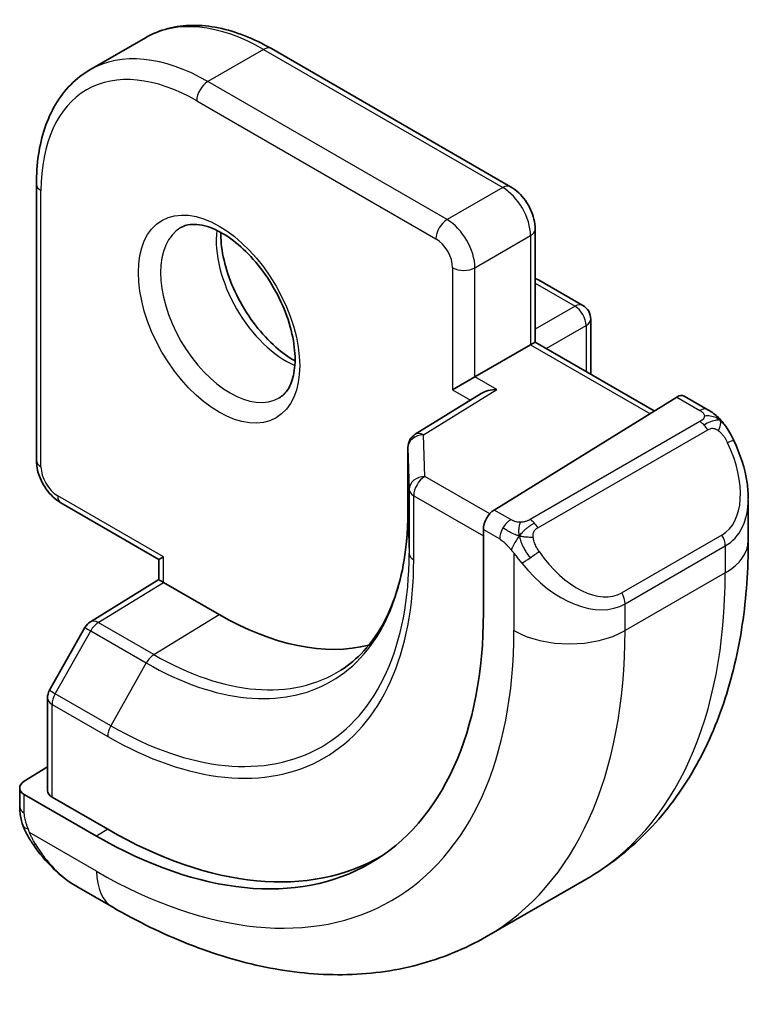
# Model space of a CAD drawing. Units: millimetres. Extents: x 0 to 2386, y 0 to 422.
# Drawn here: x 519 to 528, y 185 to 197 of the extents above; entities that cross this region are included whole.
import ezdxf

# ---------------------------------------------------------------- set-up
doc = ezdxf.new("R2010")
doc.units = ezdxf.units.MM
doc.header["$LTSCALE"] = 1.5
doc.layers.add('Visible (ISO)', color=7, linetype='Continuous', lineweight=35)
doc.layers.add('Visible Narrow (ISO)', color=7, linetype='Continuous', lineweight=25)

msp = doc.modelspace()

# ---------------------------------------------------------------- linework, layer by layer
at = {"layer": 'Visible (ISO)'}
for p, q in [((520.7638, 197.1775), (520.0567, 196.7693)), ((525.4043, 195.2834), (522.3638, 197.0389)), ((519.3768, 195.3143), (519.3768, 191.8034)), ((525.7165, 193.3069), (525.7165, 194.7428)), ((525.7579, 194.0995), (526.3236, 193.7729)), ((526.4236, 193.5997), (526.4236, 192.8986)), ((525.6579, 193.2731), (524.9508, 192.8648)), ((525.6579, 193.2731), (525.7165, 193.3069)), ((525.7165, 193.3069), (527.2308, 192.4326)), ((524.6679, 192.7015), (524.9508, 192.8648)), ((525.0287, 192.6524), (524.1935, 192.1353)), ((527.5154, 192.6089), (525.1952, 191.1723)), ((527.9115, 192.4479), (527.612, 192.6208)), ((524.0988, 191.9653), (524.0988, 191.1488)), ((519.6889, 191.2628), (520.9324, 190.5448)), ((528.4257, 190.7828), (528.4257, 191.2966)), ((525.0588, 190.9245), (525.0588, 189.8631)), ((520.9324, 190.5448), (520.991, 190.5786)), ((520.9324, 190.2875), (520.9324, 190.5448)), ((520.0637, 189.751), (520.9324, 190.2875)), ((521.6981, 189.8438), (520.991, 190.252)), ((519.9946, 189.6791), (519.544, 188.8801)), ((519.5182, 188.7818), (519.5182, 187.6036)), ((519.5182, 187.9066), (519.2232, 187.7244)), ((519.1646, 187.6387), (519.1646, 187.3979)), ((520.1425, 187.0247), (519.2232, 187.5554)), ((520.2839, 187.112), (519.5768, 187.5203)), ((526.3724, 186.4834), (525.0996, 185.7486)), ((519.8889, 186.386), (520.3496, 186.12))]:
    msp.add_line(p, q, dxfattribs=at)
for centre, start, end in [((525.6579, 193.9263), 60, 72.96875), ((526.2236, 193.5997), 0, 60), ((524.2988, 191.9653), 121.76299, 180), ((520.1688, 189.5808), 121.70252, 150.57739), ((519.7182, 188.7818), 150.57739, 180)]:
    msp.add_arc(centre, 0.2, start, end, dxfattribs=at)
for centre, major_axis, ratio, start_param, end_param in [((525.2288, 192.541), (0.278, 0.0043), 0.5873369, 1.5617597, 2.3652311), ((527.5154, 192.4456), (0.0949, 0.1761), 0.5568606, 6.266909, 7.0523072), ((527.4257, 191.7766), (0.7542, -1.0308), 0.6370667, 0.7163953, 0.7191467), ((525.1952, 191.009), (-0.0949, -0.1761), 0.5568606, 3.9107145, 5.4815108), ((521.1324, 190.176), (-0.2, 0.1115), 0.0151109, 0.0084273, 0.7938254), ((520.1425, 192.7015), (3.4763, -6.0212), 0.5773503, 5.4977871, 7.0685835), ((521.6981, 193.5997), (2.3, -3.9837), 0.5773503, 5.4977871, 6.1235825), ((519.3646, 187.6427), (-0.2, -0.0063), 0.5971344, 5.4790719, 7.0498682), ((519.7182, 187.6076), (-0.2, -0.0063), 0.5971344, 6.2644701, 7.0498682), ((520.2839, 192.7832), (3.4729, -6.0152), 0.5773503, 5.4977871, 6.2875295), ((519.9889, 187.483), (0.5156, -1.1685), 0.6370667, 5.5641842, 5.56679)]:
    msp.add_ellipse(centre, major_axis=major_axis, ratio=ratio, start_param=start_param, end_param=end_param, dxfattribs=at)
for points, knots in [([(522.3638, 197.0389), (522.2523, 197.1033), (522.1398, 197.1581), (521.9151, 197.2467), (521.8028, 197.2806), (521.5804, 197.3255), (521.4703, 197.3366), (521.2551, 197.3342), (521.15, 197.3207), (520.9488, 197.2681), (520.8528, 197.2289), (520.7638, 197.1775)], [1.57079633, 1.57079633, 1.57079633, 1.57079633, 1.72787596, 1.72787596, 1.88495559, 1.88495559, 2.04203522, 2.04203522, 2.19911486, 2.19911486, 2.35619449, 2.35619449, 2.35619449, 2.35619449]), ([(520.0567, 196.7693), (519.9677, 196.7179), (519.8857, 196.6543), (519.7395, 196.5064), (519.6753, 196.4221), (519.5656, 196.2369), (519.5202, 196.1361), (519.448, 195.921), (519.4211, 195.8068), (519.3855, 195.5679), (519.3768, 195.4431), (519.3768, 195.3143)], [2.35619449, 2.35619449, 2.35619449, 2.35619449, 2.51327412, 2.51327412, 2.67035376, 2.67035376, 2.82743339, 2.82743339, 2.98451302, 2.98451302, 3.14159265, 3.14159265, 3.14159265, 3.14159265]), ([(525.4043, 195.2834), (525.4423, 195.2615), (525.4766, 195.235), (525.5391, 195.1754), (525.5673, 195.1423), (525.6175, 195.0713), (525.6393, 195.0334), (525.6758, 194.9545), (525.6903, 194.9135), (525.7106, 194.8295), (525.7165, 194.7866), (525.7165, 194.7428)], [4.712389, 4.712389, 4.712389, 4.712389, 5.0265482, 5.0265482, 5.3407075, 5.3407075, 5.6548668, 5.6548668, 5.969026, 5.969026, 6.2831853, 6.2831853, 6.2831853, 6.2831853]), ([(521.2145, 194.7639), (521.2487, 194.7836), (521.2871, 194.7966), (521.4021, 194.8106), (521.4891, 194.8004), (521.6678, 194.7346), (521.7546, 194.6882), (521.9299, 194.5634), (522.0183, 194.4851), (522.1876, 194.3022), (522.2682, 194.1973), (522.4116, 193.972), (522.4743, 193.8514), (522.5744, 193.6085), (522.6118, 193.4862), (522.6582, 193.2549), (522.6676, 193.1458), (522.6606, 192.9532), (522.6447, 192.8697), (522.5947, 192.732), (522.5605, 192.6798), (522.5042, 192.6251), (522.4851, 192.6107), (522.4645, 192.5988)], [3.9269908, 3.9269908, 3.9269908, 3.9269908, 4.1682333, 4.1682333, 4.5336474, 4.5336474, 4.8284027, 4.8284027, 5.1233008, 5.1233008, 5.4230349, 5.4230349, 5.7252535, 5.7252535, 6.0266107, 6.0266107, 6.3239405, 6.3239405, 6.6170509, 6.6170509, 6.9235217, 6.9235217, 7.0685835, 7.0685835, 7.0685835, 7.0685835]), ([(521.7215, 194.7022), (521.7207, 194.6569), (521.7226, 194.6091), (521.7375, 194.4524), (521.7611, 194.3366), (521.8349, 194.0986), (521.8854, 193.9763), (522.0088, 193.7394), (522.0819, 193.6249), (522.2423, 193.4168), (522.3294, 193.3232), (522.5006, 193.1726), (522.5842, 193.1132), (522.6646, 193.0687)], [3.1209571, 3.1209571, 3.1209571, 3.1209571, 3.2576064, 3.2576064, 3.5525045, 3.5525045, 3.8522385, 3.8522385, 4.1544572, 4.1544572, 4.4558144, 4.4558144, 4.7330245, 4.7330245, 4.7330245, 4.7330245]), ([(527.9115, 192.4479), (527.9319, 192.4361), (527.9507, 192.4235), (527.9896, 192.3957), (528.0105, 192.3799), (528.052, 192.3433), (528.0728, 192.322), (528.0925, 192.2988)], [0, 0, 0, 0, 0.007807193, 0.007807193, 0.016643535, 0.016643535, 0.025839329, 0.025839329, 0.025839329, 0.025839329]), ([(528.0925, 192.2988), (528.0992, 192.291), (528.1061, 192.2828), (528.1219, 192.2627), (528.1307, 192.2506), (528.1645, 192.2013), (528.1874, 192.1623), (528.2202, 192.1009), (528.2312, 192.0788), (528.2418, 192.0566)], [0, 0, 0, 0, 0.003167832, 0.003167832, 0.007657944, 0.007657944, 0.021147108, 0.021147108, 0.02854303, 0.02854303, 0.02854303, 0.02854303]), ([(528.2419, 192.0565), (528.324, 191.8848), (528.3839, 191.6999), (528.4205, 191.4498), (528.4259, 191.3832), (528.4259, 191.3175)], [0, 0, 0, 0, 0.057157664, 0.057157664, 0.077719785, 0.077719785, 0.077719785, 0.077719785]), ([(519.3768, 191.8034), (519.3768, 191.7596), (519.3826, 191.7166), (519.4029, 191.6327), (519.4175, 191.5917), (519.4539, 191.5128), (519.4758, 191.4749), (519.5259, 191.4039), (519.5541, 191.3708), (519.6167, 191.3112), (519.651, 191.2846), (519.6889, 191.2628)], [3.1415927, 3.1415927, 3.1415927, 3.1415927, 3.4557519, 3.4557519, 3.7699112, 3.7699112, 4.0840704, 4.0840704, 4.3982297, 4.3982297, 4.712389, 4.712389, 4.712389, 4.712389]), ([(524.0988, 191.1488), (524.0988, 190.9571), (524.0862, 190.7738), (524.0365, 190.4284), (523.9995, 190.2663), (523.903, 189.9673), (523.8436, 189.8304), (523.7048, 189.5842), (523.6256, 189.4749), (523.4496, 189.2849), (523.3529, 189.204), (523.248, 189.1374)], [0, 0, 0, 0, 0.15214059, 0.15214059, 0.30428118, 0.30428118, 0.45642176, 0.45642176, 0.60856235, 0.60856235, 0.76070294, 0.76070294, 0.76070294, 0.76070294]), ([(526.3724, 186.4834), (526.6472, 186.6421), (526.9001, 186.8385), (527.3481, 187.2919), (527.5432, 187.5484), (527.873, 188.1053), (528.0078, 188.4055), (528.2203, 189.0381), (528.2981, 189.3705), (528.4008, 190.0598), (528.4257, 190.4168), (528.4257, 190.7828)], [5.49778714, 5.49778714, 5.49778714, 5.49778714, 5.65486678, 5.65486678, 5.81194641, 5.81194641, 5.96902604, 5.96902604, 6.12610567, 6.12610567, 6.28318531, 6.28318531, 6.28318531, 6.28318531]), ([(519.2033, 187.1664), (519.1944, 187.1911), (519.1871, 187.2158), (519.1757, 187.2671), (519.172, 187.294), (519.1666, 187.3455), (519.1646, 187.3709), (519.1646, 187.3979)], [0, 0, 0, 0, 0.007932776, 0.007932776, 0.01696122, 0.01696122, 0.025869701, 0.025869701, 0.025869701, 0.025869701]), ([(519.3384, 186.916), (519.3118, 186.9549), (519.2864, 186.9949), (519.2518, 187.057), (519.2407, 187.0782), (519.2254, 187.1106), (519.2205, 187.1215), (519.2114, 187.1438), (519.2072, 187.1552), (519.2033, 187.1664)], [0, 0, 0, 0, 0.014160054, 0.014160054, 0.021332416, 0.021332416, 0.024933543, 0.024933543, 0.028543392, 0.028543392, 0.028543392, 0.028543392]), ([(519.8865, 186.3872), (519.7802, 186.4484), (519.6806, 186.5275), (519.4974, 186.706), (519.4126, 186.8077), (519.3384, 186.916)], [0, 0, 0, 0, 0.038391877, 0.038391877, 0.077831731, 0.077831731, 0.077831731, 0.077831731]), ([(520.3496, 186.12), (520.6665, 185.937), (520.9881, 185.7801), (521.6364, 185.5244), (521.9632, 185.4255), (522.6172, 185.2933), (522.9446, 185.2599), (523.5918, 185.2671), (523.9115, 185.3078), (524.5281, 185.4691), (524.8247, 185.5899), (525.0996, 185.7486)], [4.71238898, 4.71238898, 4.71238898, 4.71238898, 4.86946861, 4.86946861, 5.02654825, 5.02654825, 5.18362788, 5.18362788, 5.34070751, 5.34070751, 5.49778714, 5.49778714, 5.49778714, 5.49778714])]:
    msp.add_open_spline(points, degree=3, knots=knots, dxfattribs=at)
at = {"layer": 'Visible Narrow (ISO)'}
for p, q in [((522.2638, 197.029), (521.5567, 196.6207)), ((522.2638, 197.029), (525.3043, 195.2735)), ((524.5972, 194.8652), (521.5567, 196.6207)), ((521.4152, 196.3758), (524.4558, 194.6203)), ((519.4353, 191.7217), (519.4353, 195.2327)), ((525.3043, 195.2735), (524.5972, 194.8652)), ((524.9508, 194.2529), (525.6579, 194.6611)), ((525.6579, 194.6611), (525.6579, 193.2731)), ((524.6679, 194.2529), (524.6679, 192.7015)), ((524.9508, 192.8648), (524.9508, 194.2529)), ((525.7165, 194.0558), (526.2236, 193.763)), ((526.2236, 193.763), (525.7165, 193.4702)), ((525.8579, 193.2252), (526.365, 193.518)), ((526.365, 193.518), (526.365, 192.9325)), ((525.6579, 193.2731), (527.1742, 192.3976)), ((525.2288, 192.7043), (524.9508, 192.8648)), ((524.2988, 192.1286), (525.2288, 192.7043)), ((524.6679, 192.7015), (524.8957, 192.57)), ((527.5154, 192.6089), (527.8115, 192.438)), ((527.8096, 192.2968), (525.6518, 191.051)), ((525.7518, 190.9454), (527.9096, 192.1912)), ((524.3148, 191.599), (524.2988, 192.1286)), ((524.0989, 191.1468), (524.0989, 191.9633)), ((524.0989, 191.9633), (524.1149, 191.4337)), ((525.1391, 191.1231), (524.3148, 191.599)), ((520.991, 190.5786), (519.6475, 191.3543)), ((524.1149, 191.4337), (524.1149, 190.6172)), ((524.1734, 190.5375), (524.1734, 191.354)), ((524.1734, 191.354), (525.0588, 190.8429)), ((524.0989, 191.1468), (524.1149, 190.6172)), ((525.4073, 191.0499), (525.1952, 191.1723)), ((525.0588, 190.9245), (525.2659, 190.805)), ((528.0913, 190.8545), (526.8185, 190.1197)), ((526.86, 189.9803), (528.1328, 190.7151)), ((528.1328, 190.7151), (528.1328, 190.3745)), ((520.991, 190.252), (520.991, 190.5786)), ((525.4458, 190.6243), (525.4458, 189.6397)), ((528.1328, 190.3745), (526.86, 189.6397)), ((520.1639, 189.7412), (520.991, 190.252)), ((526.86, 189.6397), (526.86, 189.9803)), ((520.871, 189.3329), (521.6981, 189.8438)), ((520.871, 189.3329), (520.1639, 189.7412)), ((519.6165, 188.8365), (520.0671, 189.6355)), ((520.0671, 189.6355), (520.7742, 189.2273)), ((520.7742, 189.2273), (520.3236, 188.4283)), ((520.3236, 188.4283), (519.6165, 188.8365)), ((519.5768, 187.5203), (519.5768, 188.7002)), ((519.5768, 188.7002), (520.2839, 188.2919)), ((519.2232, 187.3162), (519.2232, 187.5554)), ((520.1425, 186.5778), (519.2897, 187.0701)), ((520.2839, 187.112), (520.1425, 187.0247))]:
    msp.add_line(p, q, dxfattribs=at)
for centre, major_axis, ratio, start_param, end_param in [((522.2638, 194.5795), (-1.5, 2.5981), 0.5773503, 5.4977871, 6.2831853), ((521.5567, 194.1712), (-1.5, 2.5981), 0.5773503, 5.4977871, 6.2831853), ((522.2638, 196.8657), (0.1, 0.1732), 0.5773503, 0, 0.7853982), ((521.4152, 194.0896), (-1.4, 2.4249), 0.5773503, 5.4977871, 7.0685835), ((521.5567, 196.4574), (-0.1, -0.1732), 0.5773503, 3.9269908, 5.4977871), ((519.5768, 195.3143), (-0.2, 0), 0.5773503, 0, 0.7853982), ((525.3043, 195.1102), (0.1, 0.1732), 0.5773503, 0, 0.7853982), ((525.3043, 194.8652), (0.25, -0.433), 0.5773503, 0.7853982, 2.3561945), ((524.5972, 194.7019), (0.1, 0.1732), 0.5773503, 0.7853982, 2.3561945), ((524.5972, 194.457), (-0.25, 0.433), 0.5773503, 3.9269908, 5.4977871), ((521.8395, 193.6813), (0.625, -1.0825), 0.5773503, 3.1415927, 6.2831853), ((522.5466, 194.0896), (0.625, -1.0825), 0.5773503, 3.7960135, 5.6287644), ((525.5165, 194.7428), (0.2, 0), 0.5773503, 5.4977871, 6.2831853), ((524.4558, 194.3753), (0.15, -0.2598), 0.5773503, 0.7853982, 2.3561945), ((524.8094, 194.3345), (-0.2, 0), 0.5773503, 0.7853982, 2.3561945), ((525.6579, 193.9263), (0.1, 0.1732), 0.5773503, 0, 0.3583196), ((526.2236, 193.5997), (0.1, 0.1732), 0.5773503, 0, 0.7853982), ((526.2236, 193.5997), (0.1, -0.1732), 0.5773503, 0.7853982, 2.3561945), ((526.2236, 193.5997), (0.2, 0), 0.5773503, 5.4977871, 6.2831853), ((527.8115, 192.2747), (0.1, 0.1732), 0.5773503, 0, 0.7853982), ((527.8096, 192.1335), (-0.1, 0.1732), 0.5773503, 5.1050881, 5.4977871), ((527.8096, 192.1335), (-0.1, 0.1732), 0.5773503, 4.712389, 5.1050881), ((524.2988, 191.9653), (-0.1999, -0.006), 0.8163722, 4.6877126, 6.2585089), ((524.2988, 191.9653), (-0.1053, 0.17), 0.5971478, 5.4797139, 6.2831853), ((524.2988, 191.9653), (-0.2, 0), 0.5773503, 0, 0.0174533), ((527.5257, 191.8343), (0.5657, -0.9798), 0.5773503, 0, 1.4375338), ((528.0615, 191.9701), (0.1804, 0.0863), 0.0544843, 0.2190708, 0.9574235), ((528.0615, 191.9701), (0.1804, 0.0863), 0.0544843, 0.0020003, 0.2190708), ((519.5768, 191.8034), (-0.2, 0), 0.5773503, 0, 0.7853982), ((519.6475, 191.5993), (-0.15, 0.2598), 0.5773503, 0.7853982, 2.3561945), ((524.3148, 191.4357), (-0.1999, -0.006), 0.8163722, 4.6877126, 6.2585089), ((524.3148, 191.4357), (0.1, 0.1732), 0.5773503, 0.7853982, 2.3561945), ((519.7889, 191.436), (-0.1, -0.1732), 0.5773503, 5.4977871, 6.2831853), ((524.3148, 191.4357), (-0.2, 0), 0.5773503, 0.0174533, 0.7853982), ((527.4257, 191.7766), (0.7542, -1.0308), 0.6370667, 6.2141823, 6.9995806), ((520.7742, 193.0663), (2.3509, -4.0719), 0.5773503, 5.4977871, 7.0685835), ((524.2988, 191.1488), (-0.2, 0), 0.5773503, 0, 0.0174533), ((525.4073, 190.8866), (0.1, 0.1732), 0.5773503, 1.5707963, 2.3561945), ((525.4073, 190.8866), (0.1, 0.1732), 0.5773503, 0.7853982, 1.5707963), ((525.6518, 190.8877), (0.1, -0.1732), 0.5773503, 1.9634954, 2.3561945), ((525.6518, 190.8877), (0.1, -0.1732), 0.5773503, 1.5707963, 1.9634954), ((527.9913, 190.7968), (0.1, -0.1732), 0.5773503, 0.7853982, 1.5707963), ((527.4257, 190.7828), (1, 0), 0.5773503, 5.4977871, 6.2831853), ((520.3236, 192.8061), (2.6809, -4.6434), 0.5773503, 5.4977871, 7.0685835), ((524.3148, 190.6192), (-0.2, 0), 0.5773503, 0.0174533, 0.7853982), ((525.6674, 190.5878), (-0.165, -0.1131), 0.0544843, 0.7074638, 1.4458165), ((525.6674, 190.5878), (-0.165, -0.1131), 0.0544843, 1.4458165, 2.1841691), ((526.2529, 191.0995), (0.5657, -0.9798), 0.5773503, 4.8456515, 6.2831853), ((520.2839, 192.7832), (2.7503, -4.7637), 0.5773503, 5.4977871, 7.0685835), ((526.1529, 191.0417), (0.7542, -1.0308), 0.6370667, 4.7766485, 6.2141823), ((522.1224, 193.8446), (4.25, -7.3612), 0.5773503, 0, 0.7853982), ((526.7185, 190.0619), (0.1, -0.1732), 0.5773503, 0.7853982, 1.5707963), ((520.1688, 189.5808), (-0.1051, 0.1702), 0.5568493, 5.4809326, 6.2831853), ((520.1688, 189.5808), (0.1, 0.1732), 0.5773503, 0.8203047, 1.5882496), ((520.1688, 189.5808), (-0.1742, 0.0982), 0.0142498, 0, 0.9552448), ((520.1425, 192.7015), (3.75, -6.4952), 0.5773503, 5.4977871, 7.0685835), ((520.8496, 193.1098), (4.25, -7.3612), 0.5773503, 0, 0.7853982), ((526.1529, 190.0479), (-1, 0), 0.5773503, 0.7853982, 2.3561945), ((520.8759, 189.1726), (-0.1, -0.1732), 0.5773503, 3.9618974, 4.7298423), ((520.871, 193.1221), (2.3204, -4.0191), 0.5773503, 5.4977871, 6.3078805), ((519.7182, 188.7818), (-0.1742, 0.0982), 0.0142498, 0, 0.9552448), ((519.7182, 188.7818), (0.1, 0.1732), 0.5773503, 1.5882496, 2.3561945), ((519.7182, 188.7818), (-0.2, 0), 0.5773503, 0, 0.7853982), ((520.4253, 188.3736), (0.1, 0.1732), 0.5773503, 1.5882496, 2.3561945), ((519.3646, 187.3979), (-0.2, 0), 0.5773503, 0, 0.7853982), ((519.5034, 187.0291), (-0.165, -0.1131), 0.0544843, 0.0000935, 0.5192818), ((519.9889, 187.483), (0.5156, -1.1685), 0.6370667, 4.9146545, 5.5641842), ((520.8496, 186.9861), (-0.5, -0.866), 0.5773503, 5.4977871, 6.2831853)]:
    msp.add_ellipse(centre, major_axis=major_axis, ratio=ratio, start_param=start_param, end_param=end_param, dxfattribs=at)
msp.add_ellipse((521.6981, 193.5997), major_axis=(0.725, -1.2557), ratio=0.5773503, dxfattribs=at)
for points in [[(528.0643, 192.3148), (528.0615, 192.3213), (528.054, 192.3343), (528.0359, 192.3558), (528.0069, 192.3823), (527.9615, 192.4163), (527.9286, 192.4379), (527.9115, 192.4479)], [(528.0643, 192.3148), (528.0526, 192.3175), (528.0255, 192.3183), (527.948, 192.2983), (527.8895, 192.2681), (527.8637, 192.2531)], [(528.0643, 192.3148), (528.0478, 192.3283), (528.0153, 192.3494), (527.9437, 192.3699), (527.8915, 192.3702), (527.8683, 192.3676)], [(528.0643, 192.3148), (528.0691, 192.304), (528.0745, 192.2829), (528.0655, 192.2381), (528.0519, 192.2013), (528.0449, 192.1827)], [(528.0643, 192.3148), (528.0742, 192.3067), (528.0939, 192.2886), (528.125, 192.2515), (528.1609, 192.199), (528.2031, 192.1267), (528.2254, 192.0803), (528.2366, 192.0565)], [(525.5158, 190.8431), (525.5073, 190.845), (525.4901, 190.8494), (525.4623, 190.8587), (525.4306, 190.8722), (525.3921, 190.8917), (525.3485, 190.918), (525.3216, 190.9361), (525.3073, 190.9443)], [(525.5158, 190.8431), (525.5121, 190.8639), (525.5086, 190.9019), (525.5146, 190.9672), (525.5252, 191.0037), (525.5296, 191.0171)], [(525.5158, 190.8431), (525.5215, 190.8504), (525.5335, 190.8649), (525.5536, 190.8874), (525.5772, 190.9115), (525.6057, 190.9377), (525.6393, 190.965), (525.6739, 190.989), (525.6948, 191.0009), (525.7059, 191.0073)], [(525.5158, 190.8431), (525.5025, 190.8261), (525.4786, 190.7929), (525.4414, 190.7244), (525.4189, 190.6818), (525.4118, 190.6657)], [(525.5158, 190.8431), (525.5329, 190.8393), (525.5655, 190.8339), (525.6278, 190.8301), (525.6723, 190.8266), (525.6919, 190.8234)], [(525.5158, 190.8431), (525.5174, 190.8342), (525.5214, 190.8158), (525.53, 190.7854), (525.5429, 190.7502), (525.5616, 190.7081), (525.588, 190.6587), (525.6201, 190.6085), (525.6416, 190.5799), (525.6529, 190.5648)]]:
    msp.add_open_spline(points, degree=3, dxfattribs=at)
for points, knots in [([(527.8683, 192.3676), (527.8681, 192.3581), (527.8652, 192.3484), (527.8599, 192.3394), (527.8547, 192.3306), (527.8472, 192.3226), (527.8383, 192.3154), (527.8372, 192.3146), (527.8361, 192.3137), (527.835, 192.3129), (527.827, 192.3069), (527.818, 192.3017), (527.8096, 192.2968)], [0.5, 0.5, 0.5, 0.5, 0.6699894, 0.6699894, 0.6699894, 0.83656608, 0.83656608, 0.83656608, 0.85622576, 0.85622576, 0.85622576, 1, 1, 1, 1]), ([(527.8115, 192.438), (527.8171, 192.4347), (527.8229, 192.4313), (527.8286, 192.4275), (527.8342, 192.4238), (527.8397, 192.4197), (527.8446, 192.4152), (527.8496, 192.4107), (527.8541, 192.4058), (527.8577, 192.4006), (527.8613, 192.3954), (527.8641, 192.39), (527.8658, 192.3846), (527.8677, 192.3789), (527.8684, 192.3732), (527.8683, 192.3676)], [0, 0, 0, 0, 0.10026775, 0.10026775, 0.10026775, 0.19847065, 0.19847065, 0.19847065, 0.29651622, 0.29651622, 0.29651622, 0.39628078, 0.39628078, 0.39628078, 0.5, 0.5, 0.5, 0.5]), ([(528.0643, 192.3148), (528.076, 192.3122), (528.0851, 192.3074), (528.0925, 192.2989), (528.0925, 192.2988)], [0, 0, 0, 0, 0.33333333, 0.33440187, 0.33440187, 0.33440187, 0.33440187]), ([(527.9096, 192.1912), (527.9223, 192.1986), (527.9356, 192.2061), (527.9499, 192.2096), (527.964, 192.2132), (527.9791, 192.2128), (527.9949, 192.2083), (528.0118, 192.2035), (528.0293, 192.1941), (528.0449, 192.1827)], [0, 0, 0, 0, 0.16464555, 0.16464555, 0.16464555, 0.3268563, 0.3268563, 0.3268563, 0.5, 0.5, 0.5, 0.5]), ([(528.0449, 192.1827), (528.0548, 192.1754), (528.0646, 192.1669), (528.0743, 192.1573), (528.0838, 192.1479), (528.0931, 192.1375), (528.1021, 192.1261), (528.1106, 192.1154), (528.1186, 192.1043), (528.1258, 192.0932), (528.1331, 192.0819), (528.1396, 192.0706), (528.1455, 192.0596), (528.1514, 192.0486), (528.1567, 192.0379), (528.1615, 192.0278)], [0.5, 0.5, 0.5, 0.5, 0.60524772, 0.60524772, 0.60524772, 0.707891, 0.707891, 0.707891, 0.80414857, 0.80414857, 0.80414857, 0.90207429, 0.90207429, 0.90207429, 1, 1, 1, 1]), ([(525.5296, 191.0171), (525.5214, 191.0171), (525.513, 191.0174), (525.5048, 191.0182), (525.4966, 191.0189), (525.4886, 191.02), (525.4808, 191.0214), (525.4731, 191.0228), (525.4657, 191.0246), (525.4588, 191.0266), (525.4519, 191.0287), (525.4455, 191.0309), (525.4394, 191.0335), (525.4381, 191.034), (525.4368, 191.0346), (525.4355, 191.0352), (525.4309, 191.0372), (525.4265, 191.0393), (525.4223, 191.0415), (525.417, 191.0443), (525.4121, 191.0471), (525.4073, 191.0499)], [0.5, 0.5, 0.5, 0.5, 0.58502424, 0.58502424, 0.58502424, 0.66947181, 0.66947181, 0.66947181, 0.75324782, 0.75324782, 0.75324782, 0.83626522, 0.83626522, 0.83626522, 0.85443497, 0.85443497, 0.85443497, 0.91835525, 0.91835525, 0.91835525, 1, 1, 1, 1]), ([(525.6518, 191.051), (525.6477, 191.0487), (525.6436, 191.0463), (525.6391, 191.0439), (525.6347, 191.0415), (525.6301, 191.0392), (525.625, 191.0369), (525.6199, 191.0347), (525.6145, 191.0325), (525.6088, 191.0305), (525.603, 191.0284), (525.597, 191.0265), (525.5907, 191.0249), (525.5843, 191.0232), (525.5778, 191.0218), (525.5712, 191.0207), (525.5644, 191.0195), (525.5576, 191.0186), (525.5507, 191.018), (525.5437, 191.0174), (525.5366, 191.0171), (525.5296, 191.0171)], [0, 0, 0, 0, 0.07187067, 0.07187067, 0.07187067, 0.14250295, 0.14250295, 0.14250295, 0.21256871, 0.21256871, 0.21256871, 0.28268769, 0.28268769, 0.28268769, 0.35348445, 0.35348445, 0.35348445, 0.42564648, 0.42564648, 0.42564648, 0.5, 0.5, 0.5, 0.5]), ([(525.6919, 190.8234), (525.691, 190.832), (525.6906, 190.8406), (525.6908, 190.8489), (525.691, 190.8571), (525.6917, 190.8651), (525.6931, 190.8726), (525.6945, 190.88), (525.6964, 190.887), (525.699, 190.8933), (525.7015, 190.8997), (525.7047, 190.9054), (525.7082, 190.9104), (525.7114, 190.9151), (525.715, 190.9191), (525.719, 190.9229), (525.7238, 190.9274), (525.7295, 190.9317), (525.7354, 190.9356), (525.7407, 190.9391), (525.7462, 190.9422), (525.7518, 190.9454)], [0.5, 0.5, 0.5, 0.5, 0.57172447, 0.57172447, 0.57172447, 0.6426242, 0.6426242, 0.6426242, 0.71336021, 0.71336021, 0.71336021, 0.78457822, 0.78457822, 0.78457822, 0.85049403, 0.85049403, 0.85049403, 0.92879556, 0.92879556, 0.92879556, 1, 1, 1, 1]), ([(525.7674, 190.6456), (525.7628, 190.6522), (525.7583, 190.6588), (525.7537, 190.6659), (525.7491, 190.673), (525.7445, 190.6805), (525.7399, 190.6886), (525.7353, 190.6966), (525.7308, 190.7052), (525.7264, 190.714), (525.722, 190.7229), (525.7178, 190.7322), (525.714, 190.7415), (525.7102, 190.7508), (525.7067, 190.7602), (525.7037, 190.7694), (525.7007, 190.7787), (525.6982, 190.7878), (525.6962, 190.7968), (525.6942, 190.8058), (525.6928, 190.8147), (525.6919, 190.8234)], [0, 0, 0, 0, 0.071275, 0.071275, 0.071275, 0.14246065, 0.14246065, 0.14246065, 0.21364074, 0.21364074, 0.21364074, 0.28489899, 0.28489899, 0.28489899, 0.35632005, 0.35632005, 0.35632005, 0.42799051, 0.42799051, 0.42799051, 0.5, 0.5, 0.5, 0.5]), ([(525.2659, 190.805), (525.2708, 190.8021), (525.2799, 190.796), (525.2914, 190.7867), (525.299, 190.7807), (525.3075, 190.7736), (525.3166, 190.7657), (525.3245, 190.7587), (525.3329, 190.7512), (525.3413, 190.7431), (525.3494, 190.7353), (525.3575, 190.7271), (525.3654, 190.7186), (525.3735, 190.7099), (525.3813, 190.7011), (525.3888, 190.6925), (525.397, 190.6831), (525.4047, 190.6741), (525.4118, 190.6657)], [0, 0, 0, 0, 0.19035453, 0.19035453, 0.19035453, 0.31386322, 0.31386322, 0.31386322, 0.42140608, 0.42140608, 0.42140608, 0.52396797, 0.52396797, 0.52396797, 0.62813475, 0.62813475, 0.62813475, 0.74172688, 0.74172688, 0.74172688, 0.74172688]), ([(525.4118, 190.6657), (525.4191, 190.6571), (525.4257, 190.6492), (525.4313, 190.6425), (525.4378, 190.6346), (525.4427, 190.6282), (525.4457, 190.6243)], [0.74172688, 0.74172688, 0.74172688, 0.74172688, 0.86054632, 0.86054632, 0.86054632, 1, 1, 1, 1]), ([(525.4457, 190.6243), (525.4467, 190.6231), (525.4482, 190.6211), (525.4503, 190.6185), (525.4546, 190.6128), (525.4612, 190.604), (525.469, 190.5939), (525.4747, 190.5863), (525.4813, 190.5779), (525.4879, 190.5694), (525.4943, 190.5612), (525.5008, 190.5529), (525.5071, 190.5448), (525.514, 190.5361), (525.5206, 190.5277), (525.5264, 190.5204), (525.536, 190.5084), (525.5434, 190.4993), (525.546, 190.4961)], [0.00000014, 0.00000014, 0.00000014, 0.00000014, 0.09424462, 0.09424462, 0.09424462, 0.29608497, 0.29608497, 0.29608497, 0.44613462, 0.44613462, 0.44613462, 0.58843853, 0.58843853, 0.58843853, 0.74422937, 0.74422937, 0.74422937, 1, 1, 1, 1]), ([(519.2709, 187.1203), (519.2665, 187.1325), (519.2617, 187.146), (519.2569, 187.1602), (519.2525, 187.1732), (519.2481, 187.1867), (519.2443, 187.2001), (519.2405, 187.2136), (519.2373, 187.227), (519.2346, 187.2396), (519.2315, 187.2538), (519.2291, 187.267), (519.2272, 187.2786), (519.2243, 187.2964), (519.2232, 187.3098), (519.2232, 187.3162)], [0.25827312, 0.25827312, 0.25827312, 0.25827312, 0.39314391, 0.39314391, 0.39314391, 0.51690147, 0.51690147, 0.51690147, 0.64201572, 0.64201572, 0.64201572, 0.78266988, 0.78266988, 0.78266988, 1, 1, 1, 1]), ([(519.2033, 187.1664), (519.207, 187.1559), (519.2227, 187.1339), (519.2534, 187.1221), (519.2709, 187.1203)], [0.33666258, 0.33666258, 0.33666258, 0.33666258, 0.66666667, 1, 1, 1, 1]), ([(519.2897, 187.0701), (519.2887, 187.0727), (519.2873, 187.0761), (519.2856, 187.0804), (519.2817, 187.0901), (519.2767, 187.1041), (519.2709, 187.1203)], [0.00000016, 0.00000016, 0.00000016, 0.00000016, 0.07789573, 0.07789573, 0.07789573, 0.25827312, 0.25827312, 0.25827312, 0.25827312]), ([(519.3632, 186.9264), (519.3605, 186.9309), (519.3519, 186.9454), (519.3417, 186.9639), (519.3352, 186.9755), (519.328, 186.9888), (519.3213, 187.002), (519.3144, 187.0157), (519.3079, 187.0293), (519.3026, 187.0408), (519.2961, 187.0551), (519.2914, 187.0662), (519.2897, 187.0701)], [0, 0, 0, 0, 0.32158276, 0.32158276, 0.32158276, 0.52551233, 0.52551233, 0.52551233, 0.73736223, 0.73736223, 0.73736223, 0.99942177, 0.99942177, 0.99942177, 0.99942177])]:
    msp.add_open_spline(points, degree=3, knots=knots, dxfattribs=at)

doc.saveas('drawing.dxf')
